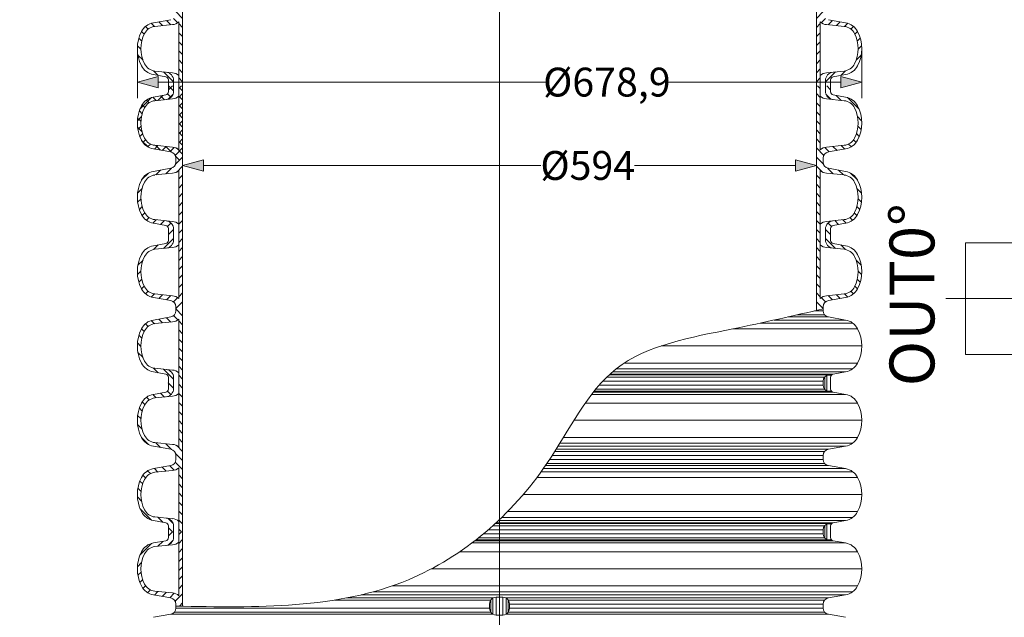
# Model space of a CAD drawing. Units: millimetres. Extents: x 0 to 52409, y -39700 to 33800.
# Drawn here: x 3654 to 9797, y 12903 to 16631 of the extents above; entities that cross this region are included whole.
import ezdxf
from ezdxf.lldxf.tags import DXFTag

# ---------------------------------------------------------------- set-up
doc = ezdxf.new("R2010")
doc.units = ezdxf.units.MM
doc.layers.add('AM_8', color=7, linetype='ByLayer')
for name, color, linetype, lineweight in [('EvoCentLinija', 160, 'CENTER2', 0), ('EvoDimencion', 109, 'Continuous', 0), ('EvoPamatne', 7, 'Continuous', 0), ('EvoShahta', 7, 'Continuous', 0), ('EvoTeksts', 7, 'Continuous', 5), ('None', 7, 'Continuous', 18)]:
    doc.layers.add(name, color=color, linetype=linetype, lineweight=lineweight)
doc.styles.add('EVO_N', font='ARIALN.TTF')
doc.styles.add('style1', font='ARIALN.TTF')
tags = doc.linetypes.add('CENTER2', pattern=[28.575, 19.05, -3.175, 3.175, -3.175]).pattern_tags.tags
tags[10:11] = [DXFTag(74, 4), DXFTag(75, 0), DXFTag(340, '0'), DXFTag(46, 0.0), DXFTag(50, 0.0), DXFTag(44, 0.0), DXFTag(45, 0.0)]
tags[8:9] = [DXFTag(74, 4), DXFTag(75, 0), DXFTag(340, '0'), DXFTag(46, 0.0), DXFTag(50, 0.0), DXFTag(44, 0.0), DXFTag(45, 0.0)]
tags[6:7] = [DXFTag(74, 4), DXFTag(75, 0), DXFTag(340, '0'), DXFTag(46, 0.0), DXFTag(50, 0.0), DXFTag(44, 0.0), DXFTag(45, 0.0)]
tags[4:5] = [DXFTag(74, 4), DXFTag(75, 0), DXFTag(340, '0'), DXFTag(46, 0.0), DXFTag(50, 0.0), DXFTag(44, 0.0), DXFTag(45, 0.0)]
doc.dimstyles.new('EvoArialN-mm', dxfattribs={"dimtxt": 180, "dimasz": 130, "dimexe": 100, "dimexo": 5, "dimgap": 50, "dimtad": 0, "dimtih": 1, "dimtoh": 1, "dimdec": 0, "dimzin": 3, "dimtxsty": 'EVO_N', "dimblk": 'VW_FILLEDARROW', "dimcen": 0, "dimclrd": 256, "dimclre": 256, "dimclrt": 256, "dimadec": 0, "dimazin": 0, "dimtfac": 1, "dimtdec": 0, "dimtofl": 0, "dimtmove": 0, "dimatfit": 3, "dimldrblk": 'VW_FILLEDARROW', "dimfxl": 1, "dimfrac": 2, "dimtolj": 1, "dimtzin": 3, "dimlwd": -1, "dimlwe": -1, "dimarcsym": 0})

# ---------------------------------------------------------------- blocks, each defined once
blk = doc.blocks.new('HATCH6')
at = {"layer": 'AM_8', "color": 0, "lineweight": -3}
for p, q in [((443.78, 392.86), (448.04, 397.13)), ((453.34, 393.94), (456.48, 397.09)), ((429.36, 386.93), (435.82, 393.39)), ((460.67, 392.78), (463.38, 395.5)), ((466.75, 390.38), (469.24, 392.87)), ((471.12, 386.27), (473.63, 388.78)), ((426.59, 375.68), (431.09, 380.17)), ((473.1, 379.77), (476.27, 382.93)), ((424.7, 365.3), (430.16, 370.77)), ((473.86, 372.04), (477.55, 375.73)), ((417.25, 357.85), (420.96, 361.56)), ((422.8, 354.91), (428.37, 360.49)), ((476.15, 365.84), (479.36, 369.05)), ((482.2, 363.4), (486.9, 368.11)), ((431.28, 354.91), (434.88, 358.51)), ((439.77, 354.91), (443.37, 358.51)), ((448.25, 354.91), (451.85, 358.51)), ((456.74, 354.91), (460.34, 358.51)), ((465.22, 354.91), (468.82, 358.51)), ((473.71, 354.91), (477.31, 358.51)), ((482.19, 354.91), (485.79, 358.51))]:
    blk.add_line(p, q, dxfattribs=at)
blk = doc.blocks.new('HATCH9')
at = {"layer": 'AM_8', "color": 0, "lineweight": -3}
for p, q in [((510.84, 392.05), (515.63, 396.83)), ((521.24, 393.96), (524.53, 397.25)), ((528.91, 393.14), (531.69, 395.93)), ((535.22, 390.97), (537.76, 393.51)), ((540.03, 387.3), (542.5, 389.77)), ((496.62, 377.83), (501.02, 382.22)), ((542.59, 381.37), (545.54, 384.32)), ((490.68, 363.4), (500.01, 372.73)), ((543.35, 373.65), (546.93, 377.23)), ((544.11, 365.92), (548.21, 370.02)), ((486.9, 368.11), (487.06, 368.26)), ((546.09, 359.41), (550.12, 363.44)), ((550.07, 354.91), (556.42, 361.26)), ((490.68, 354.91), (494.28, 358.51)), ((499.16, 354.91), (502.76, 358.51)), ((507.65, 354.91), (511.25, 358.51)), ((516.13, 354.91), (519.73, 358.51)), ((524.62, 354.91), (528.22, 358.51)), ((533.1, 354.91), (536.7, 358.51)), ((541.59, 354.91), (545.19, 358.51))]:
    blk.add_line(p, q, dxfattribs=at)
blk = doc.blocks.new('HATCH10')
at = {"layer": 'AM_8', "color": 0, "lineweight": -3}
for p, q in [((376.42, 393.39), (380.33, 397.3)), ((385.34, 393.83), (388.37, 396.86)), ((358.5, 383.95), (369.43, 394.88)), ((392.37, 392.37), (395.03, 395.03)), ((398.18, 389.7), (400.64, 392.15)), ((402.11, 385.14), (404.69, 387.72)), ((403.61, 378.16), (406.89, 381.44)), ((356.56, 373.53), (361.24, 378.21)), ((404.37, 370.43), (408.16, 374.22)), ((347.6, 364.57), (351.29, 368.26)), ((355.42, 363.9), (360.03, 368.51)), ((405.23, 362.81), (409.44, 367.01)), ((405.83, 354.91), (412.78, 361.87)), ((347.6, 356.08), (350.03, 358.51)), ((354.91, 354.91), (358.51, 358.51)), ((363.4, 354.91), (367, 358.51)), ((371.88, 354.91), (375.48, 358.51)), ((380.37, 354.91), (383.97, 358.51)), ((388.85, 354.91), (392.45, 358.51)), ((397.34, 354.91), (400.94, 358.51)), ((414.31, 354.91), (417.25, 357.85))]:
    blk.add_line(p, q, dxfattribs=at)
blk = doc.blocks.new('VW_FILLEDARROW')
at = {"linetype": 'ByBlock', "lineweight": 0}
blk.add_hatch(color=0, dxfattribs=at).paths.add_polyline_path([(-1, 0.268), (0, 0), (-1, -0.268)])
at = {"layer": 'None', "color": 0, "lineweight": 5}
blk.add_lwpolyline([(-1, 0.268), (0, 0), (-1, -0.268)], close=True, dxfattribs=at)
blk = doc.blocks.new('*D5')
at = {"layer": 'Defpoints', "color": 0}
for p in [(2818.9, 17609.5), (4628.5, 17609.5), (4628.5, 9263.6)]:
    blk.add_point(p, dxfattribs=at)
at = {"layer": 'EvoDimencion', "lineweight": 0}
for p, q in [((4623.5, 17609.5), (2718.9, 17609.5)), ((2818.9, 17479.5), (2818.9, 12911.8)), ((2818.9, 9393.6), (2818.9, 12631.8)), ((4623.5, 9263.6), (2718.9, 9263.6))]:
    blk.add_line(p, q, dxfattribs=at)
at = {"layer": 'EvoDimencion', "lineweight": 0, "xscale": 130, "yscale": 130, "zscale": 130}
for p, rotation in [((2818.9, 17609.5), 90), ((2818.9, 9263.6), 270)]:
    blk.add_blockref('VW_FILLEDARROW', p, dxfattribs=dict(at, rotation=rotation))
at = {"layer": 'EvoDimencion', "insert": (2818.9, 12771.8), "char_height": 180, "attachment_point": 5, "style": 'EVO_N'}
blk.add_mtext('\\A1;L', dxfattribs=at)
blk = doc.blocks.new('*D6')
at = {"layer": 'Defpoints', "color": 0}
for p in [(2378.5, 19155.9), (3847.3, 19155.9), (4628.5, 9263.6)]:
    blk.add_point(p, dxfattribs=at)
at = {"layer": 'EvoDimencion', "lineweight": 0}
for p, q in [((3842.3, 19155.9), (2278.5, 19155.9)), ((2378.5, 19025.9), (2378.5, 14349.7)), ((2378.5, 9393.6), (2378.5, 14069.7)), ((4623.5, 9263.6), (2278.5, 9263.6))]:
    blk.add_line(p, q, dxfattribs=at)
at = {"layer": 'EvoDimencion', "lineweight": 0, "xscale": 130, "yscale": 130, "zscale": 130}
for p, rotation in [((2378.5, 19155.9), 90), ((2378.5, 9263.6), 270)]:
    blk.add_blockref('VW_FILLEDARROW', p, dxfattribs=dict(at, rotation=rotation))
at = {"layer": 'EvoDimencion', "insert": (2378.5, 14209.7), "char_height": 180, "attachment_point": 5, "style": 'EVO_N'}
blk.add_mtext('\\A1;H', dxfattribs=at)
blk = doc.blocks.new('*D7')
at = {"layer": 'Defpoints', "color": 0}
for p in [(4670.8, 15721.7), (4670.8, 15721.7), (8625.1, 15721.7)]:
    blk.add_point(p, dxfattribs=at)
at = {"layer": 'EvoDimencion', "lineweight": 0}
for p, q in [((4670.8, 15726.7), (4670.8, 15821.7)), ((8625.1, 15726.7), (8625.1, 15821.7)), ((4800.8, 15721.7), (6905.6, 15721.7)), ((8495.1, 15721.7), (7491.1, 15721.7))]:
    blk.add_line(p, q, dxfattribs=at)
at = {"layer": 'EvoDimencion', "lineweight": 0, "xscale": 130, "yscale": 130, "zscale": 130, "rotation": 180}
blk.add_blockref('VW_FILLEDARROW', (4670.8, 15721.7), dxfattribs=at)
at = {"layer": 'EvoDimencion', "lineweight": 0, "xscale": 130, "yscale": 130, "zscale": 130}
blk.add_blockref('VW_FILLEDARROW', (8625.1, 15721.7), dxfattribs=at)
at = {"layer": 'EvoDimencion', "insert": (7198.4, 15721.7), "char_height": 180, "attachment_point": 5, "style": 'EVO_N'}
blk.add_mtext('\\A1;%%C594', dxfattribs=at)
blk = doc.blocks.new('*D8')
at = {"layer": 'Defpoints', "color": 0}
for p in [(4388.2, 16464.3), (8907.6, 16464.3), (4388.2, 16241.9)]:
    blk.add_point(p, dxfattribs=at)
at = {"layer": 'EvoDimencion', "lineweight": 0}
for p, q in [((4388.2, 16459.3), (4388.2, 16141.9)), ((8907.6, 16459.3), (8907.6, 16141.9)), ((4518.2, 16241.9), (6938.5, 16241.9)), ((8777.6, 16241.9), (7696.9, 16241.9))]:
    blk.add_line(p, q, dxfattribs=at)
at = {"layer": 'EvoDimencion', "lineweight": 0, "xscale": 130, "yscale": 130, "zscale": 130, "rotation": 180}
blk.add_blockref('VW_FILLEDARROW', (4388.2, 16241.9), dxfattribs=at)
at = {"layer": 'EvoDimencion', "lineweight": 0, "xscale": 130, "yscale": 130, "zscale": 130}
blk.add_blockref('VW_FILLEDARROW', (8907.6, 16241.9), dxfattribs=at)
at = {"layer": 'EvoDimencion', "insert": (7317.7, 16241.9), "char_height": 180, "attachment_point": 5, "style": 'EVO_N'}
blk.add_mtext('\\A1;%%C678,9', dxfattribs=at)

msp = doc.modelspace()

# ---------------------------------------------------------------- linework, layer by layer
at = {"layer": 'EvoCentLinija', "linetype": 'CENTER2', "ltscale": 10}
for p, q in [((6647.9, 19443.4), (6647.9, 9144.2)), ((9433.5, 14891.3), (13964.2, 14891.3))]:
    msp.add_line(p, q, dxfattribs=at)
at = {"layer": 'EvoPamatne'}
msp.add_lwpolyline([(9555, 15239.9), (10008.4, 15239.9), (10008.4, 14542.7), (9555, 14542.7)], close=True, dxfattribs=at)
at = {"layer": 'EvoShahta'}
for p, q in [((4670.8, 16682.2), (4670.8, 16218.5)), ((8625.1, 16682.2), (8625.1, 16218.5)), ((4596.2, 16631.2), (4488.6, 16612.2)), ((4498.2, 16589.6), (4607.9, 16600.4)), ((4646.8, 16617.1), (4646.8, 16218.5)), ((8649, 16617.1), (8649, 16218.5)), ((8797.7, 16589.6), (8688, 16600.4)), ((8699.7, 16631.2), (8807.2, 16612.2)), ((4565.4, 16274.9), (4488.6, 16288.4)), ((4498.2, 16311), (4607.9, 16300.3)), ((8797.7, 16311), (8688, 16300.3)), ((8730.4, 16274.9), (8807.2, 16288.4)), ((4581.9, 16218.5), (4581.9, 16255.2)), ((4581.9, 16218.5), (4581.9, 16181.8)), ((4581.9, 16218.5), (4581.9, 16181.8)), ((4614.3, 16218.5), (4614.3, 16252.2)), ((4614.3, 16218.5), (4614.3, 16184.8)), ((4614.3, 16218.5), (4614.3, 16184.8)), ((4646.8, 15819.9), (4646.8, 16218.5)), ((4646.8, 15819.9), (4646.8, 16218.5)), ((4670.8, 15754.8), (4670.8, 16218.5)), ((4670.8, 15754.8), (4670.8, 16218.5)), ((8625.1, 15754.8), (8625.1, 16218.5)), ((8649, 15819.9), (8649, 16218.5)), ((8681.6, 16218.5), (8681.6, 16252.2)), ((8681.6, 16218.5), (8681.6, 16184.8)), ((8713.9, 16218.5), (8713.9, 16255.2)), ((8713.9, 16218.5), (8713.9, 16181.8)), ((4565.4, 16162.1), (4488.6, 16148.6)), ((4565.4, 16162.1), (4488.6, 16148.6)), ((8730.4, 16162.1), (8807.2, 16148.6)), ((4498.2, 16126), (4607.9, 16136.7)), ((4498.2, 16126), (4607.9, 16136.7)), ((8797.7, 16126), (8688, 16136.7)), ((4596.2, 15805.8), (4488.6, 15824.8)), ((4596.2, 15805.8), (4488.6, 15824.8)), ((4498.2, 15847.4), (4607.9, 15836.6)), ((4498.2, 15847.4), (4607.9, 15836.6)), ((8797.7, 15847.4), (8688, 15836.6)), ((8699.7, 15805.8), (8807.2, 15824.8)), ((4628.5, 15754.8), (4628.5, 15767.3)), ((4628.5, 15754.8), (4628.5, 15767.3)), ((4628.5, 15754.8), (4628.5, 15742.4)), ((4670.8, 15754.8), (4670.8, 15291.2)), ((8625.1, 15754.8), (8625.1, 15291.2)), ((8667.3, 15754.8), (8667.3, 15767.3)), ((8667.3, 15754.8), (8667.3, 15742.4)), ((4596.2, 15703.9), (4488.6, 15684.9)), ((4498.2, 15662.3), (4607.9, 15673)), ((4646.8, 15689.8), (4646.8, 15291.2)), ((8649, 15689.8), (8649, 15291.2)), ((8797.7, 15662.3), (8688, 15673)), ((8699.7, 15703.9), (8807.2, 15684.9)), ((4565.4, 15347.6), (4488.6, 15361.1)), ((4498.2, 15383.7), (4607.9, 15373)), ((8797.7, 15383.7), (8688, 15373)), ((8730.4, 15347.6), (8807.2, 15361.1)), ((4581.9, 15291.2), (4581.9, 15327.9)), ((4614.3, 15291.2), (4614.3, 15324.9)), ((8681.6, 15291.2), (8681.6, 15324.9)), ((8713.9, 15291.2), (8713.9, 15327.9)), ((4581.9, 15291.2), (4581.9, 15254.5)), ((4614.3, 15291.2), (4614.3, 15257.5)), ((4646.8, 14892.5), (4646.8, 15291.2)), ((4670.8, 14827.5), (4670.8, 15291.2)), ((8625.1, 14817.7), (8625.1, 15291.2)), ((8649, 14892.5), (8649, 15291.2)), ((8681.6, 15291.2), (8681.6, 15257.5)), ((8713.9, 15291.2), (8713.9, 15254.5)), ((4565.4, 15234.8), (4488.6, 15221.2)), ((4498.2, 15198.6), (4607.9, 15209.4)), ((8797.7, 15198.6), (8688, 15209.4)), ((8730.4, 15234.8), (8807.2, 15221.2)), ((4596.2, 14878.5), (4488.6, 14897.5)), ((4498.2, 14920.1), (4607.9, 14909.3)), ((8797.7, 14920.1), (8688, 14909.3)), ((8699.7, 14878.5), (8807.2, 14897.5)), ((4628.5, 14827.5), (4628.5, 14839.9)), ((4628.5, 14815.1), (4628.5, 14827.5)), ((4670.8, 14827.5), (4670.8, 14363.9)), ((8667.3, 14815.1), (8613.8, 14815.1)), ((8667.3, 14827.5), (8667.3, 14839.9)), ((8667.3, 14815.1), (8667.3, 14827.5)), ((4596.2, 14776.5), (4488.6, 14757.6)), ((4498.2, 14735), (4607.9, 14745.7)), ((4646.8, 14762.5), (4646.8, 14363.9)), ((8807.2, 14757.6), (8362.3, 14757.6)), ((8699.7, 14776.5), (8446.4, 14776.5)), ((8676.5, 14789.9), (8504.9, 14789.9)), ((8699.7, 14776.5), (8807.2, 14757.6)), ((8882.2, 14702.1), (8102.7, 14702.1)), ((8851.3, 14738.7), (8276.4, 14738.7)), ((8907.6, 14595.7), (7655.6, 14595.7)), ((4498.2, 14456.4), (4607.9, 14445.6)), ((8851.3, 14452.7), (7375.6, 14452.7)), ((8882.2, 14489.3), (7427.1, 14489.3)), ((4565.4, 14420.3), (4488.6, 14433.8)), ((4581.9, 14363.9), (4581.9, 14400.6)), ((4614.3, 14363.9), (4614.3, 14397.6)), ((8667.3, 14376.3), (7292.3, 14376.3)), ((8676.5, 14401.4), (7317.1, 14401.4)), ((8699.7, 14414.8), (7331.2, 14414.8)), ((8730.4, 14420.3), (7337.1, 14420.3)), ((8807.2, 14433.8), (7352.5, 14433.8)), ((8667.3, 14363.9), (8667.3, 14376.3)), ((8676.6, 14326.3), (8676.6, 14401.4)), ((8718.6, 14413.4), (8689.5, 14411.6)), ((8689.5, 14316.2), (8689.5, 14411.6)), ((8730.4, 14420.3), (8699.7, 14414.8)), ((8713.9, 14363.9), (8713.9, 14400.6)), ((8730.4, 14420.3), (8807.2, 14433.8)), ((4581.9, 14363.9), (4581.9, 14327.1)), ((4614.3, 14363.9), (4614.3, 14330.1)), ((4646.8, 13965.2), (4646.8, 14363.9)), ((4670.8, 13900.2), (4670.8, 14363.9)), ((8676.6, 14326.3), (7248.3, 14326.3)), ((8667.3, 14351.4), (7269.7, 14351.4)), ((8667.3, 14363.9), (8667.3, 14351.4)), ((8718.6, 14314.3), (8689.5, 14316.2)), ((8713.9, 14363.9), (8713.9, 14327.1)), ((4565.4, 14307.5), (4488.6, 14293.9)), ((4498.2, 14271.3), (4607.9, 14282.1)), ((8807.2, 14293.9), (7222.5, 14293.9)), ((8730.4, 14307.5), (7233.1, 14307.5)), ((8699.7, 14312.9), (7237.4, 14312.9)), ((8730.4, 14307.5), (8699.7, 14312.9)), ((8730.4, 14307.5), (8807.2, 14293.9)), ((8882.2, 14238.4), (7182, 14238.4)), ((8907.6, 14132), (7112.3, 14132)), ((8882.2, 14025.7), (7047.1, 14025.7)), ((4596.2, 13951.2), (4488.6, 13970.1)), ((4498.2, 13992.7), (4607.9, 13982)), ((8699.7, 13951.2), (7001.3, 13951.2)), ((8807.2, 13970.1), (7013.1, 13970.1)), ((8851.3, 13989.1), (7024.8, 13989.1)), ((8699.7, 13951.2), (8807.2, 13970.1)), ((4628.5, 13900.2), (4628.5, 13912.6)), ((4628.5, 13900.2), (4628.5, 13887.8)), ((4670.8, 13900.2), (4670.8, 13436.5)), ((8667.3, 13887.8), (6960.7, 13887.8)), ((8667.3, 13912.6), (6976.9, 13912.6)), ((8676.5, 13937.8), (6992.9, 13937.8)), ((8667.3, 13900.2), (8667.3, 13912.6)), ((8667.3, 13900.2), (8667.3, 13887.8)), ((4596.2, 13849.2), (4488.6, 13830.3)), ((4646.8, 13835.2), (4646.8, 13436.5)), ((8807.2, 13830.3), (6921.6, 13830.3)), ((8699.7, 13849.2), (6934.8, 13849.2)), ((8676.5, 13862.6), (6943.9, 13862.6)), ((8699.7, 13849.2), (8807.2, 13830.3)), ((4498.2, 13807.7), (4607.9, 13818.4)), ((8882.2, 13774.7), (6881.1, 13774.7)), ((8851.3, 13811.3), (6908.1, 13811.3)), ((8907.6, 13668.4), (6795.6, 13668.4)), ((4498.2, 13529.1), (4607.9, 13518.3)), ((8851.3, 13525.4), (6660.9, 13525.4)), ((8882.2, 13562), (6697.8, 13562)), ((4565.4, 13492.9), (4488.6, 13506.5)), ((4581.9, 13436.5), (4581.9, 13473.3)), ((4614.3, 13436.5), (4614.3, 13470.3)), ((6605.9, 13474.1), (6647.9, 13474.1)), ((6620.6, 13487.5), (6647.9, 13487.5)), ((6626.5, 13492.9), (6647.9, 13492.9)), ((6641, 13506.5), (6647.9, 13506.5)), ((8807.2, 13506.5), (6647.9, 13506.5)), ((8730.4, 13492.9), (6647.9, 13492.9)), ((8699.7, 13487.5), (6647.9, 13487.5)), ((8676.5, 13474.1), (6647.9, 13474.1)), ((8676.6, 13399), (8676.6, 13474.1)), ((8718.6, 13486.1), (8689.5, 13484.2)), ((8689.5, 13388.8), (8689.5, 13484.2)), ((8730.4, 13492.9), (8699.7, 13487.5)), ((8713.9, 13436.5), (8713.9, 13473.3)), ((8730.4, 13492.9), (8807.2, 13506.5)), ((4581.9, 13436.5), (4581.9, 13399.8)), ((4614.3, 13436.5), (4614.3, 13402.8)), ((4646.8, 13037.9), (4646.8, 13436.5)), ((4670.8, 12972), (4670.8, 13436.5)), ((6517.2, 13399), (6647.9, 13399)), ((6548, 13424.1), (6647.9, 13424.1)), ((6577.3, 13449), (6647.9, 13449)), ((8667.3, 13449), (6647.9, 13449)), ((8667.3, 13424.1), (6647.9, 13424.1)), ((8676.6, 13399), (6647.9, 13399)), ((8667.3, 13436.5), (8667.3, 13449)), ((8667.3, 13436.5), (8667.3, 13424.1)), ((8713.9, 13436.5), (8713.9, 13399.8)), ((4565.4, 13380.1), (4488.6, 13366.6)), ((4498.2, 13344), (4607.9, 13354.8)), ((6475.5, 13366.6), (6647.9, 13366.6)), ((6493.2, 13380.1), (6647.9, 13380.1)), ((6500.2, 13385.6), (6647.9, 13385.6)), ((8699.7, 13385.6), (6647.9, 13385.6)), ((8730.4, 13380.1), (6647.9, 13380.1)), ((8807.2, 13366.6), (6647.9, 13366.6)), ((8718.6, 13387), (8689.5, 13388.8)), ((8730.4, 13380.1), (8699.7, 13385.6)), ((8730.4, 13380.1), (8807.2, 13366.6)), ((6398.2, 13311.1), (6647.9, 13311.1)), ((8882.2, 13311.1), (6647.9, 13311.1)), ((6222, 13204.7), (6647.9, 13204.7)), ((8907.6, 13204.7), (6647.9, 13204.7)), ((5977.2, 13098.3), (6647.9, 13098.3)), ((8882.2, 13098.3), (6647.9, 13098.3)), ((4596.2, 13023.9), (4488.6, 13042.8)), ((4498.2, 13065.4), (4607.9, 13054.7)), ((5695.3, 13023.9), (6606.9, 13023.9)), ((5784.3, 13042.8), (6647.9, 13042.8)), ((5858.8, 13061.7), (6647.9, 13061.7)), ((6606.9, 12921.9), (6606.9, 13023.9)), ((6627.2, 13028.6), (6627.2, 12917.2)), ((8851.3, 13061.7), (6647.9, 13061.7)), ((8807.2, 13042.8), (6647.9, 13042.8)), ((6668.7, 13028.6), (6668.7, 12917.2)), ((8699.7, 13023.9), (6688.9, 13023.9)), ((6688.9, 12921.9), (6688.9, 13023.9)), ((8699.7, 13023.9), (8807.2, 13042.8)), ((4628.5, 12972.9), (4628.5, 12985.3)), ((4628.5, 12972.9), (4628.5, 12960.5)), ((5619.3, 13010.5), (6594, 13010.5)), ((6584.7, 12960.5), (6584.7, 12985.3)), ((6594, 12935.3), (6594, 13010.5)), ((8676.5, 13010.5), (6701.8, 13010.5)), ((6701.8, 12935.3), (6701.8, 13010.5)), ((8667.3, 12985.3), (6711.1, 12985.3)), ((6711.1, 12960.5), (6711.1, 12985.3)), ((8667.3, 12972.9), (8667.3, 12985.3)), ((8667.3, 12972.9), (8667.3, 12960.5)), ((4596.2, 12921.9), (4488.6, 12902.9)), ((4596.2, 12921.9), (6606.9, 12921.9)), ((4619.4, 12935.3), (6594, 12935.3)), ((4628.5, 12960.5), (6584.7, 12960.5)), ((8699.7, 12921.9), (6688.9, 12921.9)), ((8676.5, 12935.3), (6701.8, 12935.3)), ((8667.3, 12960.5), (6711.1, 12960.5)), ((8699.7, 12921.9), (8807.2, 12902.9))]:
    msp.add_line(p, q, dxfattribs=at)
for centre, radius, start, end in [((4506.7, 16509.4), 104.4, 100, 153.06852), ((4506.2, 16508.3), 81.7, 95.59714, 153.64122), ((4601.1, 16669.7), 69.7, 275.59714, 311.0077), ((8694.8, 16669.7), 69.7, 228.9923, 264.40286), ((8789.7, 16508.3), 81.7, 26.35878, 84.40286), ((8789.1, 16509.4), 104.4, 26.93148, 80), ((4623.1, 16450.3), 234.9, 153.06852, 206.93148), ((4623.1, 16450.3), 212.2, 153.64122, 206.35878), ((8672.8, 16450.3), 212.2, 333.64122, 26.35878), ((8672.8, 16450.3), 234.9, 333.06852, 26.93148), ((4506.7, 16391.2), 104.4, 206.93148, 260), ((4506.2, 16392.4), 81.7, 206.35878, 264.40286), ((8789.7, 16392.4), 81.7, 275.59714, 333.64122), ((8789.1, 16391.2), 104.4, 280, 333.06852), ((4562, 16252.2), 52.3, 0, 84.40286), ((4601.1, 16230.9), 69.7, 48.9923, 84.40286), ((8694.8, 16230.9), 69.7, 95.59714, 131.0077), ((8733.9, 16252.2), 52.3, 95.59714, 180), ((4562, 16255.2), 20, 0, 80), ((8733.9, 16255.2), 20, 100, 180), ((4562, 16181.8), 20, 280, 0), ((4562, 16181.8), 20, 280, 0), ((4562, 16184.8), 52.3, 275.59714, 0), ((4562, 16184.8), 52.3, 275.59714, 0), ((8733.9, 16184.8), 52.3, 180, 264.40286), ((8733.9, 16181.8), 20, 180, 260), ((4506.7, 16045.8), 104.4, 100, 153.06852), ((4506.7, 16045.8), 104.4, 100, 153.06852), ((4506.2, 16044.6), 81.7, 95.59714, 153.64122), ((4506.2, 16044.6), 81.7, 95.59714, 153.64122), ((4601.1, 16206.1), 69.7, 275.59714, 311.0077), ((4601.1, 16206.1), 69.7, 275.59714, 311.0077), ((8694.8, 16206.1), 69.7, 228.9923, 264.40286), ((8789.7, 16044.6), 81.7, 26.35878, 84.40286), ((8789.1, 16045.8), 104.4, 26.93148, 80), ((4623.1, 15986.7), 234.9, 153.06852, 206.93148), ((4623.1, 15986.7), 234.9, 153.06852, 206.93148), ((4623.1, 15986.7), 212.2, 153.64122, 206.35878), ((4623.1, 15986.7), 212.2, 153.64122, 206.35878), ((8672.8, 15986.7), 212.2, 333.64122, 26.35878), ((8672.8, 15986.7), 234.9, 333.06852, 26.93148), ((4506.7, 15927.6), 104.4, 206.93148, 260), ((4506.7, 15927.6), 104.4, 206.93148, 260), ((4506.2, 15928.7), 81.7, 206.35878, 264.40286), ((4506.2, 15928.7), 81.7, 206.35878, 264.40286), ((8789.7, 15928.7), 81.7, 275.59714, 333.64122), ((8789.1, 15927.6), 104.4, 280, 333.06852), ((4589.4, 15767.3), 39.1, 0, 80), ((4589.4, 15767.3), 39.1, 0, 80), ((4601.1, 15767.3), 69.7, 48.9923, 84.40286), ((4601.1, 15767.3), 69.7, 48.9923, 84.40286), ((8694.8, 15767.3), 69.7, 95.59714, 131.0077), ((8706.5, 15767.3), 39.1, 100, 180), ((4589.4, 15742.4), 39.1, 280, 0), ((8706.5, 15742.4), 39.1, 180, 260), ((4506.7, 15582.1), 104.4, 100, 153.06852), ((4601.1, 15742.4), 69.7, 275.59714, 311.0077), ((8694.8, 15742.4), 69.7, 228.9923, 264.40286), ((8789.1, 15582.1), 104.4, 26.93148, 80), ((4623.1, 15523), 234.9, 153.06852, 206.93148), ((4623.1, 15523), 212.2, 153.64122, 206.35878), ((4506.2, 15580.9), 81.7, 95.59714, 153.64122), ((8789.7, 15580.9), 81.7, 26.35878, 84.40286), ((8672.8, 15523), 212.2, 333.64122, 26.35878), ((8672.8, 15523), 234.9, 333.06852, 26.93148), ((4506.2, 15465.1), 81.7, 206.35878, 264.40286), ((8789.7, 15465.1), 81.7, 275.59714, 333.64122), ((4506.7, 15463.9), 104.4, 206.93148, 260), ((4562, 15324.9), 52.3, 0, 84.40286), ((4601.1, 15303.6), 69.7, 48.9923, 84.40286), ((8694.8, 15303.6), 69.7, 95.59714, 131.0077), ((8733.9, 15324.9), 52.3, 95.59714, 180), ((8789.1, 15463.9), 104.4, 280, 333.06852), ((4562, 15327.9), 20, 0, 80), ((8733.9, 15327.9), 20, 100, 180), ((4562, 15254.5), 20, 280, 0), ((4562, 15257.5), 52.3, 275.59714, 0), ((8733.9, 15257.5), 52.3, 180, 264.40286), ((8733.9, 15254.5), 20, 180, 260), ((4506.7, 15118.4), 104.4, 100, 153.06852), ((4506.2, 15117.3), 81.7, 95.59714, 153.64122), ((4601.1, 15278.8), 69.7, 275.59714, 311.0077), ((8694.8, 15278.8), 69.7, 228.9923, 264.40286), ((8789.7, 15117.3), 81.7, 26.35878, 84.40286), ((8789.1, 15118.4), 104.4, 26.93148, 80), ((4623.1, 15059.3), 234.9, 153.06852, 206.93148), ((4623.1, 15059.3), 212.2, 153.64122, 206.35878), ((8672.8, 15059.3), 212.2, 333.64122, 26.35878), ((8672.8, 15059.3), 234.9, 333.06852, 26.93148), ((4506.7, 15000.3), 104.4, 206.93148, 260), ((4506.2, 15001.4), 81.7, 206.35878, 264.40286), ((8789.7, 15001.4), 81.7, 275.59714, 333.64122), ((8789.1, 15000.3), 104.4, 280, 333.06852), ((4589.4, 14839.9), 39.1, 0, 80), ((4601.1, 14839.9), 69.7, 48.9923, 84.40286), ((8694.8, 14839.9), 69.7, 95.59714, 131.0077), ((8706.5, 14839.9), 39.1, 100, 180), ((4589.4, 14815.1), 39.1, 280, 0), ((8706.5, 14815.1), 39.1, 180, 260), ((4506.7, 14654.8), 104.4, 100, 153.06852), ((4601.1, 14815.1), 69.7, 275.59714, 311.0077), ((8789.1, 14654.8), 104.4, 26.93148, 80), ((4623.1, 14595.7), 234.9, 153.06852, 206.93148), ((4623.1, 14595.7), 212.2, 153.64122, 206.35878), ((4506.2, 14653.6), 81.7, 95.59714, 153.64122), ((8672.8, 14595.7), 234.9, 333.06852, 26.93148), ((4506.2, 14537.8), 81.7, 206.35878, 264.40286), ((4506.7, 14536.6), 104.4, 206.93148, 260), ((4562, 14397.6), 52.3, 0, 84.40286), ((4601.1, 14376.3), 69.7, 48.9923, 84.40286), ((8789.1, 14536.6), 104.4, 280, 333.06852), ((4562, 14400.6), 20, 0, 80), ((8706.5, 14376.3), 39.1, 100, 180), ((8733.9, 14400.6), 20, 100, 180), ((4562, 14327.1), 20, 280, 0), ((4562, 14330.1), 52.3, 275.59714, 0), ((8706.5, 14351.4), 39.1, 180, 260), ((8733.9, 14327.1), 20, 180, 260), ((4506.7, 14191.1), 104.4, 100, 153.06852), ((4506.2, 14190), 81.7, 95.59714, 153.64122), ((4601.1, 14351.4), 69.7, 275.59714, 311.0077), ((8789.1, 14191.1), 104.4, 26.93148, 80), ((4623.1, 14132), 234.9, 153.06852, 206.93148), ((4623.1, 14132), 212.2, 153.64122, 206.35878), ((8672.8, 14132), 234.9, 333.06852, 26.93148), ((4506.7, 14072.9), 104.4, 206.93148, 260), ((4506.2, 14074.1), 81.7, 206.35878, 264.40286), ((8789.1, 14072.9), 104.4, 280, 333.06852), ((4589.4, 13912.6), 39.1, 0, 80), ((4601.1, 13912.6), 69.7, 48.9923, 84.40286), ((8706.5, 13912.6), 39.1, 100, 180), ((4589.4, 13887.8), 39.1, 280, 0), ((8706.5, 13887.8), 39.1, 180, 260), ((4506.7, 13727.5), 104.4, 100, 153.06852), ((4601.1, 13887.8), 69.7, 275.59714, 311.0077), ((8789.1, 13727.5), 104.4, 26.93148, 80), ((4623.1, 13668.4), 234.9, 153.06852, 206.93148), ((4623.1, 13668.4), 212.2, 153.64122, 206.35878), ((4506.2, 13726.3), 81.7, 95.59714, 153.64122), ((8672.8, 13668.4), 234.9, 333.06852, 26.93148), ((4506.7, 13609.3), 104.4, 206.93148, 260), ((4506.2, 13610.4), 81.7, 206.35878, 264.40286), ((4562, 13470.3), 52.3, 0, 84.40286), ((4601.1, 13449), 69.7, 48.9923, 84.40286), ((8789.1, 13609.3), 104.4, 280, 333.06852), ((4562, 13473.3), 20, 0, 80), ((8706.5, 13449), 39.1, 100, 180), ((8733.9, 13473.3), 20, 100, 180), ((4562, 13399.8), 20, 280, 0), ((4562, 13402.8), 52.3, 275.59714, 0), ((8706.5, 13424.1), 39.1, 180, 260), ((8733.9, 13399.8), 20, 180, 260), ((4506.7, 13263.8), 104.4, 100, 153.06852), ((4506.2, 13262.6), 81.7, 95.59714, 153.64122), ((4601.1, 13424.1), 69.7, 275.59714, 311.0077), ((8789.1, 13263.8), 104.4, 26.93148, 80), ((4623.1, 13204.7), 234.9, 153.06852, 206.93148), ((4623.1, 13204.7), 212.2, 153.64122, 206.35878), ((8672.8, 13204.7), 234.9, 333.06852, 26.93148), ((4506.7, 13145.6), 104.4, 206.93148, 260), ((4506.2, 13146.8), 81.7, 206.35878, 264.40286), ((8789.1, 13145.6), 104.4, 280, 333.06852), ((4589.4, 12985.3), 39.1, 0, 80), ((4601.1, 12985.3), 69.7, 48.9923, 84.40286), ((6639.7, 12979.3), 55.3, 126.36228, 173.77166), ((6641.2, 12922.6), 106.9, 86.38873, 108.6852), ((6654.7, 12922.6), 106.9, 71.3148, 93.61127), ((6656.1, 12979.3), 55.3, 6.22834, 53.63772), ((8706.5, 12985.3), 39.1, 100, 180), ((4589.4, 12960.5), 39.1, 280, 0), ((6639.7, 12966.5), 55.3, 186.22834, 233.63772), ((6641.2, 13023.2), 106.9, 251.3148, 273.61127), ((6654.7, 13023.2), 106.9, 266.38873, 288.6852), ((6656.1, 12966.5), 55.3, 306.36228, 353.77166), ((8706.5, 12960.5), 39.1, 180, 260)]:
    msp.add_arc(centre, radius, start, end, dxfattribs=at)
msp.add_spline([(8667.3, 14827.5), (8102.7, 14702.1), (7375.6, 14452.7), (6943.9, 13862.6), (6079.5, 13137.3), (4628.5, 12972.9)], degree=3, dxfattribs=at)

# ---------------------------------------------------------------- block references
at = {"layer": 'EvoShahta', "color": 10, "yscale": 6.656989249999999, "zscale": 6.656989249999999}
for name, p, xscale, rotation in [('HATCH9', (7033.5, 12977.2), 6.656989249999999, 90.00000000000001), ('HATCH9', (6262.4, 12977.2), -6.656989249999999, 270), ('HATCH10', (7033.5, 18532.5), -6.656989249999999, 89.99999999999977), ('HATCH6', (7033.5, 12977.2), 6.656989249999999, 90.00000000000001), ('HATCH10', (6262.4, 18532.5), 6.656989249999999, 270), ('HATCH6', (7033.5, 18532.5), -6.656989249999999, 89.99999999999977), ('HATCH6', (6262.4, 18532.5), 6.656989249999999, 270), ('HATCH9', (7033.5, 18532.5), -6.656989249999999, 89.99999999999977), ('HATCH9', (6262.4, 18532.5), 6.656989249999999, 270), ('HATCH9', (7033.5, 11122.6), 6.656989249999999, 90.00000000000001), ('HATCH6', (7033.5, 11122.6), 6.656989249999999, 90.00000000000001), ('HATCH10', (7033.5, 11122.6), 6.656989249999999, 90.00000000000001), ('HATCH10', (7033.5, 15750.5), -6.656989249999999, 89.99999999999977)]:
    msp.add_blockref(name, p, dxfattribs=dict(at, xscale=xscale, rotation=rotation))

# ---------------------------------------------------------------- texts
at = {"layer": 'EvoTeksts', "color": 109, "insert": (9221.4, 14915), "char_height": 280, "attachment_point": 5, "rotation": 90, "style": 'style1'}
msp.add_mtext('{\\fArial Narrow|b1|i0|c0|p34;OUT0%%D}', dxfattribs=at)

# ---------------------------------------------------------------- dimensions: what is measured, and where the dimension line sits
at = {"layer": 'EvoDimencion'}
dim = msp.add_linear_dim(base=(2378.5, 19155.9), p1=(4628.5, 9263.6), p2=(3847.3, 19155.9), angle=90, text='H', dimstyle='EvoArialN-mm', override={"dimblk": 'VW_FILLEDARROW', "dimlwd": 0, "dimlwe": 0}, dxfattribs=at)
dim.commit()
dim.dimension.update_dxf_attribs({"geometry": '*D6', "text_midpoint": (2378.5, 14209.7)})
dim = msp.add_linear_dim(base=(2818.9, 17609.5), p1=(4628.5, 9263.6), p2=(4628.5, 17609.5), angle=270, text='L', dimstyle='EvoArialN-mm', override={"dimblk": 'VW_FILLEDARROW', "dimlwd": 0, "dimlwe": 0}, dxfattribs=at)
dim.commit()
dim.dimension.update_dxf_attribs({"geometry": '*D5', "text_midpoint": (2818.9, 12771.8), "dimtype": 160})
for base, p1, p2, text, picture, middle in [((4388.2, 16241.9), (8907.6, 16464.3), (4388.2, 16464.3), '%%C678,9', '*D8', (7317.7, 16241.9)), ((4670.8, 15721.7), (8625.1, 15721.7), (4670.8, 15721.7), '%%C594', '*D7', (7198.4, 15721.7))]:
    dim = msp.add_linear_dim(base=base, p1=p1, p2=p2, text=text, dimstyle='EvoArialN-mm', override={"dimblk": 'VW_FILLEDARROW', "dimlwd": 0, "dimlwe": 0}, dxfattribs=at)
    dim.commit()
    dim.dimension.update_dxf_attribs({"geometry": picture, "text_midpoint": middle, "dimtype": 160})

doc.saveas('drawing.dxf')
